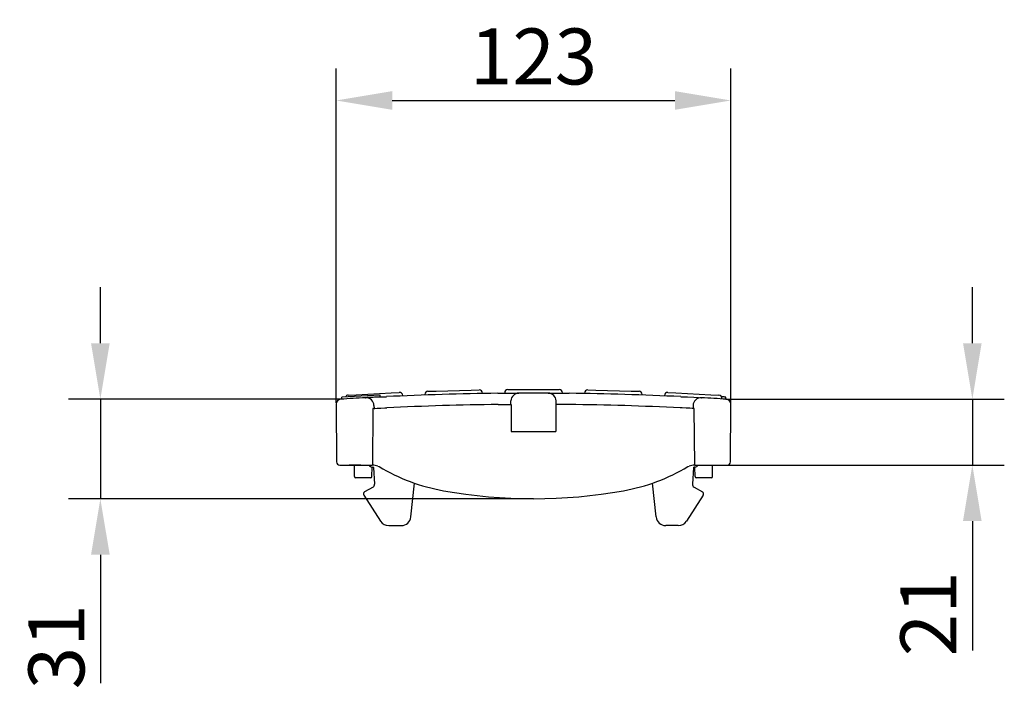
# Model space of a CAD drawing. Units: millimetres. Extents: x 99076 to 104235, y -2337 to 1795.
# Drawn here: x 100005 to 100313, y -1907 to -1697 of the extents above; entities that cross this region are included whole.
import ezdxf

# ---------------------------------------------------------------- set-up
doc = ezdxf.new("R2010")
doc.units = ezdxf.units.MM
doc.header["$LTSCALE"] = 2.5
doc.layers.get('Defpoints').update_dxf_attribs({"color": 10})
doc.layers.add('BEMASS', color=10, linetype='Continuous')
doc.layers.add('SICHTBAR', color=10, linetype='Continuous', lineweight=25)
doc.styles.add('BEMSTIL', font='isocp3.shx', dxfattribs={"width": 0.8})
doc.dimstyles.new('BEMASS', dxfattribs={"dimtxt": 3.5, "dimasz": 3.5, "dimexe": 2, "dimexo": 0, "dimgap": 1, "dimtad": 1, "dimdec": 0, "dimtxsty": 'BEMSTIL', "dimcen": 3, "dimclrd": 256, "dimclre": 256, "dimclrt": 256, "dimadec": 0, "dimazin": 0, "dimtfac": 0.875, "dimtdec": 0, "dimtmove": 0, "dimatfit": 0, "dimfxl": 0, "dimtolj": 1, "dimlwd": 25, "dimlwe": 25, "dimarcsym": 0})

# ---------------------------------------------------------------- blocks, each defined once
blk = doc.blocks.new('*D65')
at = {"layer": 'BEMASS', "lineweight": 25, "transparency": 16777216}
for p, q in [((100104.43, -1817.09), (100104.43, -1712.59)), ((100227.87, -1817.45), (100227.87, -1712.59)), ((100121.93, -1722.59), (100210.37, -1722.59))]:
    blk.add_line(p, q, dxfattribs=at)
at = {"layer": 'BEMASS', "transparency": 16777216}
for points in [[(100121.93, -1719.68), (100121.93, -1725.51), (100104.43, -1722.59)], [(100210.37, -1719.68), (100210.37, -1725.51), (100227.87, -1722.59)]]:
    blk.add_solid(points, dxfattribs=at)
at = {"layer": 'Defpoints', "color": 0, "transparency": 16777216}
for p in [(100227.87, -1722.59), (100104.43, -1817.09), (100227.87, -1817.45)]:
    blk.add_point(p, dxfattribs=at)
at = {"layer": 'BEMASS', "transparency": 16777216, "insert": (100166.15, -1708.84), "char_height": 17.5, "attachment_point": 5, "style": 'BEMSTIL'}
blk.add_mtext('\\A1;123', dxfattribs=at)
blk = doc.blocks.new('*D66')
at = {"layer": 'BEMASS', "lineweight": 25, "transparency": 16777216}
for p, q in [((100303.37, -1798.43), (100303.37, -1780.93)), ((100226.28, -1815.93), (100313.37, -1815.93)), ((100303.37, -1815.93), (100303.37, -1836.53)), ((100226.28, -1836.53), (100313.37, -1836.53)), ((100303.37, -1854.03), (100303.37, -1894.49))]:
    blk.add_line(p, q, dxfattribs=at)
at = {"layer": 'BEMASS', "transparency": 16777216}
for points in [[(100300.45, -1798.43), (100306.28, -1798.43), (100303.37, -1815.93)], [(100300.45, -1854.03), (100306.28, -1854.03), (100303.37, -1836.53)]]:
    blk.add_solid(points, dxfattribs=at)
at = {"layer": 'Defpoints', "color": 0, "transparency": 16777216}
for p in [(100226.28, -1815.93), (100226.28, -1836.53), (100303.37, -1836.53)]:
    blk.add_point(p, dxfattribs=at)
at = {"layer": 'BEMASS', "transparency": 16777216, "insert": (100289.61, -1883.01), "char_height": 17.5, "attachment_point": 5, "rotation": 90, "style": 'BEMSTIL'}
blk.add_mtext('\\A1;21', dxfattribs=at)
blk = doc.blocks.new('*D68')
at = {"layer": 'BEMASS', "lineweight": 25, "transparency": 16777216}
for p, q in [((100030.66, -1798.44), (100030.66, -1780.94)), ((100105.8, -1815.94), (100020.66, -1815.94)), ((100030.66, -1815.94), (100030.66, -1847.03)), ((100166.13, -1847.03), (100020.66, -1847.03)), ((100030.66, -1864.53), (100030.66, -1904.63))]:
    blk.add_line(p, q, dxfattribs=at)
at = {"layer": 'BEMASS', "transparency": 16777216}
for points in [[(100027.75, -1798.44), (100033.58, -1798.44), (100030.66, -1815.94)], [(100027.75, -1864.53), (100033.58, -1864.53), (100030.66, -1847.03)]]:
    blk.add_solid(points, dxfattribs=at)
at = {"layer": 'Defpoints', "color": 0, "transparency": 16777216}
for p in [(100105.8, -1815.94), (100030.66, -1847.03), (100166.13, -1847.03)]:
    blk.add_point(p, dxfattribs=at)
at = {"layer": 'BEMASS', "transparency": 16777216, "insert": (100016.91, -1893.33), "char_height": 17.5, "attachment_point": 5, "rotation": 90, "style": 'BEMSTIL'}
blk.add_mtext('\\A1;31', dxfattribs=at)

msp = doc.modelspace()

# ---------------------------------------------------------------- linework, layer by layer
at = {"layer": 'SICHTBAR'}
for p, q in [((100133.12, -1813.47), (100135.63, -1813.41)), ((100135.63, -1813.41), (100146.63, -1813.12)), ((100146.63, -1813.12), (100149.15, -1813.05)), ((100158.11, -1812.93), (100160.63, -1812.93)), ((100160.63, -1812.93), (100171.63, -1812.93)), ((100171.63, -1812.93), (100174.15, -1812.93)), ((100183.11, -1813.05), (100185.63, -1813.12)), ((100185.63, -1813.12), (100196.62, -1813.41)), ((100196.62, -1813.41), (100199.14, -1813.47)), ((100118.13, -1814.64), (100106.14, -1815.27)), ((100106.18, -1815.92), (100106.14, -1815.27)), ((100108.14, -1814.66), (100110.66, -1814.53)), ((100110.66, -1814.53), (100121.64, -1813.96)), ((100118.16, -1815.24), (100118.13, -1814.64)), ((100121.64, -1813.96), (100124.16, -1813.82)), ((100125.22, -1814.91), (100125.21, -1814.75)), ((100132.14, -1814.48), (100132.14, -1814.64)), ((100159.04, -1817.56), (100159.05, -1816.5)), ((100173.22, -1817.56), (100173.2, -1816.5)), ((100200.11, -1814.64), (100200.11, -1814.48)), ((100207.05, -1814.75), (100207.04, -1814.91)), ((100208.1, -1813.82), (100210.61, -1813.96)), ((100210.61, -1813.96), (100221.6, -1814.53)), ((100221.6, -1814.53), (100224.11, -1814.66)), ((100225.05, -1815.85), (100225.06, -1815.7)), ((100226.28, -1815.93), (100226.31, -1815.28)), ((100104.39, -1817.45), (100104.55, -1835.54)), ((100115.87, -1818.86), (100115.72, -1836.54)), ((100116.23, -1817.93), (100116.24, -1818.84)), ((100159.13, -1817.56), (100159.13, -1826.03)), ((100173.13, -1817.56), (100173.13, -1826.03)), ((100216.03, -1817.93), (100216.01, -1818.84)), ((100216.54, -1836.54), (100216.38, -1818.86)), ((100227.71, -1835.54), (100227.87, -1817.45)), ((100159.13, -1826.03), (100159.63, -1826.03)), ((100159.63, -1826.03), (100172.63, -1826.03)), ((100172.63, -1826.03), (100173.13, -1826.03)), ((100105.55, -1836.53), (100115.63, -1836.53)), ((100112.16, -1836.53), (100108.48, -1836.53)), ((100110.16, -1840.14), (100110.13, -1836.53)), ((100115.6, -1840.14), (100115.62, -1837.13)), ((100115.65, -1837.13), (100115.87, -1837.13)), ((100116.07, -1837.32), (100116.44, -1842.46)), ((100216.18, -1837.32), (100215.82, -1842.46)), ((100216.61, -1837.13), (100216.38, -1837.13)), ((100216.63, -1836.53), (100226.71, -1836.53)), ((100216.66, -1840.14), (100216.63, -1837.13)), ((100222.1, -1840.14), (100222.13, -1836.53)), ((100111.63, -1840.53), (100110.56, -1840.53)), ((100110.63, -1840.53), (100110.56, -1840.53)), ((100112.13, -1840.53), (100110.63, -1840.53)), ((100114.13, -1840.53), (100111.63, -1840.53)), ((100113.06, -1840.53), (100112.13, -1840.53)), ((100115.2, -1840.53), (100114.13, -1840.53)), ((100218.13, -1840.53), (100217.06, -1840.53)), ((100220.63, -1840.53), (100218.13, -1840.53)), ((100220.13, -1840.53), (100219.2, -1840.53)), ((100221.63, -1840.53), (100220.13, -1840.53)), ((100221.7, -1840.53), (100220.63, -1840.53)), ((100221.7, -1840.53), (100221.63, -1840.53)), ((100115.94, -1843.4), (100113.29, -1844.93)), ((100127.76, -1852.74), (100128.87, -1842.16)), ((100204.5, -1852.74), (100203.39, -1842.16)), ((100216.32, -1843.4), (100218.97, -1844.93)), ((100113.05, -1845.92), (100118.32, -1854.06)), ((100219.2, -1845.92), (100213.93, -1854.06)), ((100120.84, -1855.43), (100124.78, -1855.43)), ((100211.41, -1855.43), (100207.48, -1855.43))]:
    msp.add_line(p, q, dxfattribs=at)
at = {"layer": 'SICHTBAR', "flags": 128}
for points in [[(100113.58, -1815.48), (100113.72, -1815.48), (100114.55, -1815.43), (100116.01, -1815.35), (100117.93, -1815.25), (100120.11, -1815.15)], [(100155, -1814.1), (100157.17, -1814.08), (100159.1, -1814.06), (100160.57, -1814.05), (100161.41, -1814.05), (100161.55, -1814.05)], [(100170.7, -1814.05), (100170.84, -1814.05), (100171.68, -1814.05), (100173.15, -1814.06), (100175.08, -1814.08), (100177.26, -1814.1)], [(100212.15, -1815.15), (100214.32, -1815.25), (100216.25, -1815.35), (100217.71, -1815.43), (100218.54, -1815.48), (100218.68, -1815.48)], [(100116.24, -1818.84), (100116.54, -1818.83), (100117.27, -1818.79), (100118.33, -1818.74), (100119.61, -1818.67), (100120.23, -1818.64)], [(100155.03, -1817.6), (100156.36, -1817.58), (100157.55, -1817.57), (100158.45, -1817.57), (100158.97, -1817.56), (100159.04, -1817.56)], [(100177.23, -1817.6), (100175.89, -1817.58), (100174.71, -1817.57), (100173.8, -1817.57), (100173.29, -1817.56), (100173.22, -1817.56)], [(100216.01, -1818.84), (100215.72, -1818.83), (100214.99, -1818.79), (100213.92, -1818.74), (100212.64, -1818.67), (100212.03, -1818.64)], [(100117.44, -1836.88), (100117.81, -1837.02)], [(100214.44, -1837.02), (100214.81, -1836.88)]]:
    msp.add_lwpolyline(points, dxfattribs=at)
at = {"layer": 'SICHTBAR'}
for centre, radius, start, end in [((100133.14, -1814.47), 1, 91.501, 180.501), ((100149.17, -1814.05), 1, 2.501, 91.501), ((100158.11, -1813.93), 1, 90, 179), ((100174.15, -1813.93), 1, 1, 90), ((100183.08, -1814.05), 1, 88.499, 177.499), ((100199.11, -1814.47), 1, 359.499, 88.499), ((100105.89, -1817.44), 1.5, 93.6249, 180.5), ((100166.13, -2768.3), 954.27, 93.15679, 93.62489), ((100108.2, -1815.66), 1, 93.0021, 150.0472), ((100166.13, -2768.3), 954.27, 92.88151, 93.16021), ((100113.72, -1817.99), 2.51, 2.2688, 93.2166), ((100166.13, -2768.3), 954.27, 90.66823, 92.76423), ((100124.21, -1814.82), 1, 4.0021, 93.0021), ((100161.56, -1816.55), 2.51, 90.1294, 177.9067), ((100166.13, -2768.3), 954.27, 89.72534, 90.27466), ((100170.69, -1816.56), 2.51, 2.1253, 89.767), ((100166.13, -2768.3), 954.27, 87.23577, 89.33177), ((100208.05, -1814.82), 1, 86.9979, 175.9979), ((100218.53, -1817.99), 2.51, 86.6887, 177.7452), ((100166.13, -2768.3), 954.27, 86.37511, 86.84321), ((100224.06, -1815.66), 1, 357.9979, 86.9979), ((100226.37, -1817.44), 1.5, 359.5, 86.3751), ((100166.13, -2768.3), 950.77, 93.00758, 93.02987), ((100166.13, -2768.3), 950.77, 90.66893, 92.76714), ((100166.13, -2768.3), 950.77, 87.23286, 89.33107), ((100166.13, -2768.3), 950.77, 86.97013, 86.99242), ((100105.55, -1835.53), 1, 180.5, 270), ((100115.64, -1836.13), 1, 203.5764, 270.0263), ((100115.63, -1841.53), 5, 88.95, 90), ((100115.63, -1841.53), 5, 68.6922, 88.95), ((100148.52, -1785.47), 60, 239.2143, 259.86), ((100183.73, -1785.47), 60, 280.14, 300.7805), ((100216.63, -1841.53), 5, 91.05, 111.3078), ((100216.63, -1841.53), 5, 90, 91.05), ((100216.61, -1836.13), 1, 269.9737, 336.4236), ((100226.71, -1835.53), 1, 270, 359.5), ((100110.56, -1840.13), 0.4, 180.5, 270), ((100115.2, -1840.13), 0.4, 270, 359.5), ((100217.06, -1840.13), 0.4, 180.5, 270), ((100221.7, -1840.13), 0.4, 270, 359.5), ((100115.44, -1842.53), 1, 300.0263, 4.0263), ((100166.13, -1687.03), 160, 259.86, 280.14), ((100216.82, -1842.53), 1, 175.9737, 239.9737), ((100113.64, -1845.54), 0.7, 120.0263, 212.9107), ((100218.62, -1845.54), 0.7, 327.0893, 59.9737), ((100124.78, -1852.43), 3, 270.0263, 354.0263), ((100207.48, -1852.43), 3, 185.9737, 269.9737), ((100120.84, -1852.43), 3, 212.9107, 270.0263), ((100211.41, -1852.43), 3, 269.9737, 327.0893)]:
    msp.add_arc(centre, radius, start, end, dxfattribs=at)
at = {"layer": 'SICHTBAR', "extrusion": (1.60237e-05, 4.80811e-05, 1)}
msp.add_ellipse((100115.87, -1837.33), major_axis=(-0.136, -0.146, 0), ratio=0.999929, start_param=2.391137, end_param=3.892049, dxfattribs=at)
at = {"layer": 'SICHTBAR', "extrusion": (1.60237e-05, -4.80811e-05, -1)}
msp.add_ellipse((100216.38, -1837.33), major_axis=(0.136, -0.146, 0), ratio=0.999929, start_param=2.391137, end_param=3.892049, dxfattribs=at)
at = {"layer": 'SICHTBAR'}
msp.add_open_spline([(100226.31, -1815.28), (100226.3, -1815.28), (100226.27, -1815.28), (100225.99, -1815.26), (100225.52, -1815.24), (100225.15, -1815.22), (100224.94, -1815.21), (100224.94, -1815.21)], degree=3, knots=[0, 0, 0, 0, 0.248568, 0.496851, 0.744883, 0.993848, 1, 1, 1, 1], dxfattribs=at)

# ---------------------------------------------------------------- dimensions: what is measured, and where the dimension line sits
at = {"layer": 'BEMASS'}
dim = msp.add_linear_dim(base=(100227.87, -1722.59), p1=(100104.43, -1817.09), p2=(100227.87, -1817.45), dimstyle='BEMASS', override={"dimscale": 5, "dimexe": 2, "dimgap": 1, "dimdec": 0, "dimtdec": 0, "dimtmove": 0, "dimatfit": 0}, dxfattribs=at)
dim.commit()
dim.dimension.update_dxf_attribs({"geometry": '*D65', "text_midpoint": (100166.15, -1708.84)})
for base, p1, p2, picture, middle in [((100030.66, -1847.03), (100105.8, -1815.94), (100166.13, -1847.03), '*D68', (100016.91, -1893.33)), ((100303.37, -1836.53), (100226.28, -1815.93), (100226.28, -1836.53), '*D66', (100289.61, -1883.01))]:
    dim = msp.add_linear_dim(base=base, p1=p1, p2=p2, angle=90, dimstyle='BEMASS', override={"dimscale": 5, "dimexe": 2, "dimgap": 1, "dimdec": 0, "dimtdec": 0, "dimtmove": 0, "dimatfit": 0}, dxfattribs=at)
    dim.commit()
    dim.dimension.update_dxf_attribs({"geometry": picture, "text_midpoint": middle})

doc.saveas('drawing.dxf')
